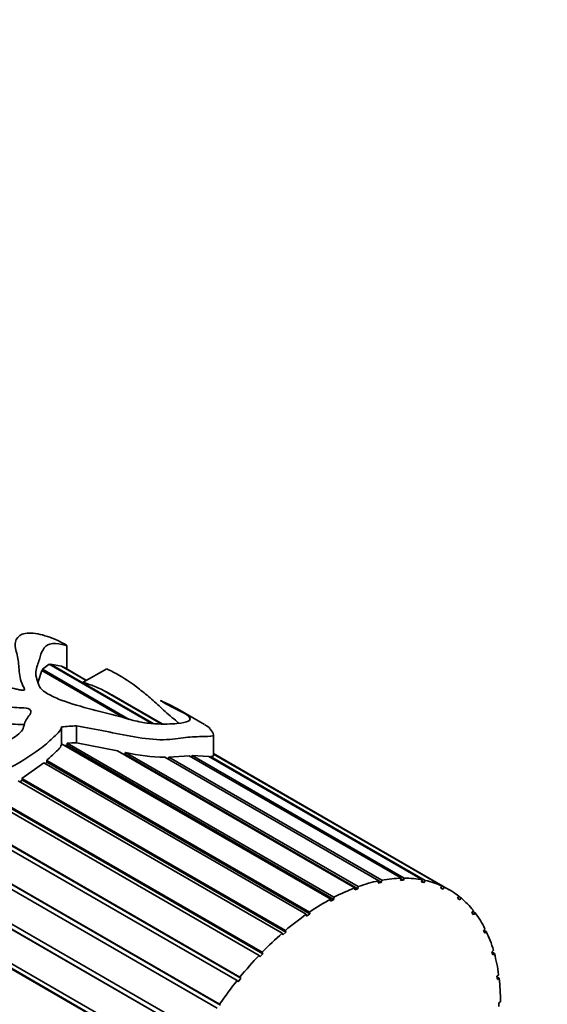
# Model space of a CAD drawing. Units: millimetres. Extents: x 0 to 1478, y 0 to 1758.
# Drawn here: x 412 to 437, y 435 to 483 of the extents above; entities that cross this region are included whole.
import ezdxf
from ezdxf import colors
from ezdxf.entities.mleader import LeaderData, LeaderLine
from ezdxf.math import Vec2, Vec3

# ---------------------------------------------------------------- set-up
doc = ezdxf.new("R2010")
doc.units = ezdxf.units.MM
doc.layers.add('DV5_Défaut', color=7, linetype='Continuous')
doc.layers.add('Défaut', color=7, linetype='Continuous')

# ---------------------------------------------------------------- blocks, each defined once
blk = doc.blocks.new('_DOT')
at = {"color": 0}
blk.add_line((0, 0), (-1, 0), dxfattribs=at)
at = {"color": 0, "const_width": 0.333}
blk.add_lwpolyline([(-0.1665, 0, 1), (0.1665, 0, 1)], format="xyb", close=True, dxfattribs=at)
blk = doc.blocks.new('SE4')
at = {"layer": 'DV5_Défaut', "color": 7, "linetype": 'Continuous', "lineweight": 35}
for p, q in [((413.818, 451.489), (413.818, 452.622)), ((412.643, 451.471), (412.964, 451.713)), ((417.939, 448.84), (412.964, 451.713)), ((413.021, 451.68), (413.03, 451.723)), ((413.03, 451.723), (418.041, 448.829)), ((413.03, 451.723), (413.555, 451.618)), ((414.762, 450.921), (413.555, 451.618)), ((412.423, 450.866), (412.609, 451.408)), ((416.584, 449.113), (412.609, 451.408)), ((412.637, 451.391), (412.643, 451.471)), ((412.643, 451.471), (416.849, 449.042)), ((413.634, 451.572), (413.637, 451.582)), ((413.637, 451.582), (414.773, 450.927)), ((414.782, 450.932), (413.783, 451.509)), ((415.762, 451.498), (414.619, 450.838)), ((418.402, 448.819), (415.518, 450.484)), ((415.662, 450.401), (415.665, 450.411)), ((415.665, 450.411), (418.424, 448.819)), ((418.443, 448.818), (416.003, 450.227)), ((420.497, 448.787), (419.183, 449.546)), ((413.57, 448.677), (413.57, 447.859)), ((414.284, 448.727), (414.284, 447.908)), ((420.931, 447.289), (420.931, 448.307)), ((426.613, 440.329), (413.569, 447.86)), ((413.829, 447.784), (413.834, 447.881)), ((413.834, 447.881), (426.769, 440.413)), ((414.284, 447.908), (416.28, 447.519)), ((413.716, 447.775), (413.829, 447.784)), ((413.829, 447.784), (426.766, 440.314)), ((427.791, 440.874), (416.28, 447.519)), ((416.542, 447.368), (416.634, 447.349)), ((416.634, 447.349), (416.67, 447.44)), ((416.634, 447.349), (427.93, 440.827)), ((416.67, 447.44), (427.945, 440.93)), ((432.361, 440.783), (420.931, 447.382)), ((420.931, 447.371), (432.122, 440.91)), ((432.006, 440.965), (420.931, 447.359)), ((411.642, 446.181), (412.712, 446.934)), ((425.43, 439.591), (412.712, 446.934)), ((412.78, 446.895), (412.858, 446.962)), ((412.851, 447.052), (425.586, 439.7)), ((412.858, 446.962), (412.851, 447.052)), ((412.858, 446.962), (425.594, 439.609)), ((428.941, 441.214), (418.568, 447.202)), ((418.73, 447.109), (418.76, 447.207)), ((418.76, 447.207), (419.758, 447.28)), ((418.76, 447.207), (429.09, 441.243)), ((430.041, 441.344), (419.758, 447.28)), ((419.871, 447.215), (419.893, 447.285)), ((419.893, 447.285), (430.181, 441.345)), ((419.893, 447.285), (420.7, 447.247)), ((431.069, 441.26), (420.7, 447.247)), ((420.778, 447.201), (420.789, 447.243)), ((420.789, 447.243), (431.199, 441.233)), ((424.265, 438.674), (411.46, 446.067)), ((411.543, 446.019), (411.666, 446.097)), ((411.642, 446.181), (424.417, 438.805)), ((411.666, 446.097), (411.642, 446.181)), ((411.666, 446.097), (424.437, 438.723)), ((409.952, 445.446), (423.287, 437.747)), ((422.08, 436.378), (406.878, 445.154)), ((407.2, 445.216), (422.216, 436.546)), ((407.335, 445.103), (422.258, 436.487)), ((423.141, 437.596), (409.682, 445.367)), ((410.018, 445.355), (423.318, 437.676)), ((407.84, 442.953), (421.226, 435.225)), ((408.227, 442.714), (421.277, 435.179)), ((421.102, 435.043), (408.201, 442.491)), ((428.915, 441.106), (428.941, 441.214)), ((429.064, 441.137), (428.915, 441.106)), ((428.939, 441.208), (429.064, 441.137)), ((429.09, 441.243), (429.064, 441.137)), ((430.004, 441.235), (430.041, 441.344)), ((430.145, 441.237), (430.004, 441.235)), ((430.027, 441.305), (430.145, 441.237)), ((430.181, 441.345), (430.145, 441.237)), ((431.022, 441.152), (431.069, 441.26)), ((431.152, 441.126), (431.022, 441.152)), ((431.039, 441.191), (431.152, 441.126)), ((431.199, 441.233), (431.152, 441.126)), ((427.776, 440.769), (427.791, 440.874)), ((427.93, 440.827), (427.776, 440.769)), ((427.945, 440.93), (427.93, 440.827)), ((431.949, 440.86), (432.006, 440.965)), ((432.066, 440.806), (431.949, 440.86)), ((431.955, 440.87), (432.066, 440.806)), ((432.122, 440.91), (432.066, 440.806)), ((408.747, 440.501), (420.336, 433.81)), ((420.226, 433.617), (408.774, 440.229)), ((408.91, 440.153), (420.287, 433.585)), ((426.61, 440.23), (426.613, 440.329)), ((426.766, 440.314), (426.61, 440.23)), ((426.769, 440.413), (426.766, 440.314)), ((432.768, 440.364), (432.832, 440.464)), ((432.869, 440.284), (432.768, 440.364)), ((432.821, 440.447), (432.933, 440.383)), ((432.933, 440.383), (432.869, 440.284)), ((425.586, 439.7), (425.594, 439.609)), ((433.462, 439.674), (433.533, 439.767)), ((433.545, 439.569), (433.462, 439.674)), ((433.502, 439.726), (433.616, 439.661)), ((425.439, 439.5), (425.43, 439.591)), ((425.594, 439.609), (425.439, 439.5)), ((433.616, 439.661), (433.545, 439.569)), ((424.437, 438.723), (424.285, 438.592)), ((424.417, 438.805), (424.437, 438.723)), ((434.018, 438.804), (434.095, 438.888)), ((434.082, 438.675), (434.018, 438.804)), ((434.039, 438.827), (434.158, 438.758)), ((434.158, 438.758), (434.082, 438.675)), ((409.027, 438.411), (419.563, 432.329)), ((424.285, 438.592), (424.265, 438.674)), ((419.47, 432.129), (409.011, 438.168)), ((409.103, 438.136), (419.538, 432.111)), ((434.424, 437.769), (434.505, 437.843)), ((434.468, 437.62), (434.424, 437.769)), ((434.426, 437.763), (434.548, 437.693)), ((423.173, 437.524), (423.141, 437.596)), ((423.318, 437.676), (423.173, 437.524)), ((423.287, 437.747), (423.318, 437.676)), ((434.548, 437.693), (434.468, 437.62)), ((422.122, 436.318), (422.08, 436.378)), ((422.258, 436.487), (422.122, 436.318)), ((422.216, 436.546), (422.258, 436.487)), ((434.674, 436.591), (434.758, 436.653)), ((434.696, 436.424), (434.674, 436.591)), ((434.681, 436.542), (434.779, 436.486)), ((434.779, 436.486), (434.696, 436.424)), ((434.762, 435.292), (434.846, 435.341)), ((434.762, 435.111), (434.762, 435.292))]:
    blk.add_line(p, q, dxfattribs=at)
for centre, radius, start, end in [((411.73, 442.834), 8.538, 60.0969, 62.555), ((418.792, 456.696), 9.496, 257.0829, 268.6461)]:
    blk.add_arc(centre, radius, start, end, dxfattribs=at)
for centre, major_axis, ratio, start_param, end_param in [((413.142, 438.022), (15.456, 2.947), 0.668011, 1.370793, 1.416668), ((413.142, 438.022), (14.267, 2.72), 0.668011, 1.36467, 1.396014), ((426.361, 430.39), (6, 10.392), 0.57735, 0.476515, 0.597667), ((426.361, 430.39), (6, 10.392), 0.57735, 0.336889, 0.45804), ((426.361, 430.39), (6, 10.392), 0.57735, 0.197262, 0.318414), ((426.361, 430.39), (6, 10.392), 0.57735, 0.057636, 0.178788), ((426.361, 430.39), (6, 10.392), 0.57735, 0.616141, 0.737293), ((426.361, 430.39), (-6, -10.392), 0.57735, 3.059602, 3.180754), ((426.361, 430.39), (6, 10.392), 0.57735, 0.755768, 0.876919), ((426.361, 430.39), (6, 10.392), 0.57735, 6.061569, 6.18272), ((426.361, 430.39), (6, 10.392), 0.57735, 0.895394, 1.016546), ((426.361, 430.39), (6, 10.392), 0.57735, -0.361243, -0.240091), ((426.361, 430.39), (6, 10.392), 0.57735, -0.500869, -0.379718), ((426.361, 430.39), (6, 10.392), 0.57735, 1.03502, 1.156172), ((426.361, 430.39), (6, 10.392), 0.57735, 1.174647, 1.295798), ((426.361, 430.39), (6, 10.392), 0.57735, -0.640496, -0.519344), ((426.361, 430.39), (6, 10.392), 0.57735, 1.314273, 1.435425), ((426.361, 430.39), (6, 10.392), 0.57735, -0.780122, -0.65897)]:
    blk.add_ellipse(centre, major_axis=major_axis, ratio=ratio, start_param=start_param, end_param=end_param, dxfattribs=at)
for points, knots in [([(419.53, 449.327), (419.452, 449.368), (419.381, 449.404), (419.106, 449.541), (418.856, 449.665), (418.469, 449.89), (418.446, 449.903), (418.41, 449.925), (418.398, 449.932), (418.37, 449.949), (418.364, 449.955), (418.392, 449.943), (418.426, 449.927), (418.506, 449.889), (418.555, 449.867), (418.7, 449.8), (418.79, 449.756), (419.239, 449.527), (419.674, 449.273), (419.867, 448.989), (419.7, 448.894), (418.891, 448.814), (418.527, 448.795), (417.832, 448.841), (417.577, 448.872), (417.065, 448.98), (416.811, 449.052), (415.563, 449.419), (414.5, 449.617), (413.36, 450.048), (413.148, 450.141), (412.767, 450.351), (412.589, 450.47), (412.438, 450.732), (412.414, 450.859), (412.33, 451.109), (412.307, 451.23), (412.346, 451.57), (412.436, 451.762), (412.54, 452.124), (412.588, 452.286), (412.743, 452.548), (412.85, 452.645), (413.156, 452.737), (413.373, 452.722), (413.688, 452.649), (413.796, 452.612), (413.825, 452.62), (413.805, 452.637), (413.597, 452.756), (413.471, 452.819), (413.192, 452.95), (413.035, 453.01), (412.718, 453.113), (412.56, 453.155), (412.102, 453.242), (411.839, 453.238), (411.476, 453.093), (411.362, 452.959), (411.292, 452.607), (411.354, 452.389), (411.469, 451.938), (411.487, 451.705), (411.524, 451.208), (411.557, 450.941), (411.711, 450.633), (411.73, 450.598), (411.761, 450.529), (411.789, 450.488), (411.708, 450.435), (411.621, 450.452), (411.49, 450.477), (411.426, 450.493), (411.109, 450.573), (410.861, 450.651), (410.444, 450.678), (410.301, 450.675), (410.035, 450.723), (409.908, 450.766), (409.547, 450.907), (409.329, 451.017), (408.812, 451.177), (408.534, 451.24), (408.078, 451.445), (407.882, 451.573), (407.313, 451.969), (406.909, 452.223), (406.15, 452.752), (405.825, 453.053), (405.458, 453.685), (405.395, 454.013), (405.383, 454.617), (405.383, 454.91), (405.638, 455.252), (405.747, 455.351), (405.9, 455.49), (405.96, 455.531), (405.983, 455.59), (405.986, 455.596), (405.973, 455.612), (405.948, 455.616), (405.899, 455.617), (405.872, 455.613), (405.791, 455.601), (405.741, 455.589), (405.301, 455.477), (404.97, 455.304), (404.456, 454.838), (404.283, 454.542), (404.157, 453.893), (404.214, 453.537), (404.615, 452.499), (405.101, 451.795), (406.265, 451.019), (406.716, 450.8), (407.551, 450.311), (407.989, 450.087), (408.813, 449.896), (409.104, 449.854), (409.697, 449.807), (410, 449.795), (410.585, 449.719), (410.872, 449.663), (411.316, 449.614), (411.467, 449.606), (411.771, 449.602), (411.944, 449.591), (412.112, 449.445), (412.076, 449.35), (411.972, 449.186), (411.903, 449.105), (411.738, 448.849), (411.763, 448.648), (411.477, 448.283), (411.231, 448.132), (410.701, 447.875), (410.409, 447.775), (409.535, 447.498), (408.933, 447.342), (408.038, 447.182), (407.738, 447.152), (407.146, 447.04), (406.854, 446.954), (405.992, 446.643), (405.421, 446.392), (404.408, 445.687), (403.983, 445.218), (403.5, 444.427), (403.353, 444.153), (403.115, 443.753), (403.035, 443.619), (402.927, 443.413), (402.893, 443.343), (402.829, 443.201), (402.79, 443.129), (402.778, 443.016), (402.828, 443.056), (402.879, 443.113), (402.903, 443.143), (402.975, 443.233), (403.023, 443.295), (403.164, 443.479), (403.259, 443.601), (403.551, 443.964), (403.754, 444.199), (404.416, 444.855), (404.925, 445.218), (405.702, 445.739), (405.974, 445.893), (406.419, 445.994), (406.566, 446.01), (406.865, 446.082), (407.017, 446.13), (407.312, 446.147), (407.455, 446.119), (407.746, 446.099), (407.897, 446.117), (408.118, 446.115), (408.19, 446.103), (408.338, 446.104), (408.418, 446.137), (408.65, 446.16), (408.78, 446.059), (409.016, 446.125), (409.095, 446.161), (409.251, 446.156), (409.323, 446.135), (409.48, 446.133), (409.558, 446.174), (409.703, 446.258), (409.783, 446.285), (410.035, 446.336), (410.206, 446.361), (410.529, 446.474), (410.688, 446.539), (411.481, 446.876), (412.014, 447.25), (412.74, 447.767), (412.938, 447.951), (413.22, 448.222), (413.321, 448.308), (413.495, 448.482), (413.542, 448.579), (413.57, 448.677)], [0, 0, 0, 0, 0.006181, 0.006181, 0.024585, 0.024585, 0.025736, 0.025736, 0.026311, 0.026311, 0.026886, 0.026886, 0.029186, 0.029186, 0.033787, 0.033787, 0.042989, 0.042989, 0.079798, 0.079798, 0.116606, 0.116606, 0.13501, 0.13501, 0.144212, 0.144212, 0.153414, 0.153414, 0.190222, 0.190222, 0.199424, 0.199424, 0.208626, 0.208626, 0.217828, 0.217828, 0.22703, 0.22703, 0.245434, 0.245434, 0.263838, 0.263838, 0.282242, 0.282242, 0.300646, 0.300646, 0.309848, 0.309848, 0.314449, 0.314449, 0.31905, 0.31905, 0.328252, 0.328252, 0.337454, 0.337454, 0.355858, 0.355858, 0.374262, 0.374262, 0.392666, 0.392666, 0.41107, 0.41107, 0.429474, 0.429474, 0.431775, 0.431775, 0.434075, 0.434075, 0.436376, 0.436376, 0.438677, 0.438677, 0.447879, 0.447879, 0.45248, 0.45248, 0.457081, 0.457081, 0.466283, 0.466283, 0.475485, 0.475485, 0.484687, 0.484687, 0.503091, 0.503091, 0.521495, 0.521495, 0.539899, 0.539899, 0.558303, 0.558303, 0.567505, 0.567505, 0.572106, 0.572106, 0.572681, 0.572681, 0.573256, 0.573256, 0.574406, 0.574406, 0.576707, 0.576707, 0.595111, 0.595111, 0.613515, 0.613515, 0.631919, 0.631919, 0.668727, 0.668727, 0.687131, 0.687131, 0.705535, 0.705535, 0.714737, 0.714737, 0.723939, 0.723939, 0.733141, 0.733141, 0.737742, 0.737742, 0.742343, 0.742343, 0.746944, 0.746944, 0.751545, 0.751545, 0.760747, 0.760747, 0.769949, 0.769949, 0.779151, 0.779151, 0.797555, 0.797555, 0.806757, 0.806757, 0.81596, 0.81596, 0.834364, 0.834364, 0.852768, 0.852768, 0.86197, 0.86197, 0.866571, 0.866571, 0.868871, 0.868871, 0.871172, 0.871172, 0.872322, 0.872322, 0.873472, 0.873472, 0.875773, 0.875773, 0.880374, 0.880374, 0.889576, 0.889576, 0.90798, 0.90798, 0.917182, 0.917182, 0.921783, 0.921783, 0.926384, 0.926384, 0.930985, 0.930985, 0.935586, 0.935586, 0.937886, 0.937886, 0.940187, 0.940187, 0.944788, 0.944788, 0.947088, 0.947088, 0.949389, 0.949389, 0.951689, 0.951689, 0.95399, 0.95399, 0.958591, 0.958591, 0.963192, 0.963192, 0.981596, 0.981596, 0.990798, 0.990798, 0.995399, 0.995399, 1, 1, 1, 1]), ([(413.637, 451.582), (413.694, 451.557), (413.747, 451.53), (413.782, 451.509), (413.783, 451.509), (413.783, 451.509), (413.783, 451.509)], [0, 0, 0, 0, 0.992444, 0.992444, 0.992444, 1, 1, 1, 1]), ([(415.755, 451.494), (415.756, 451.493), (415.759, 451.491), (415.796, 451.471), (415.822, 451.46), (415.874, 451.434), (415.899, 451.422), (416.022, 451.361), (416.116, 451.312), (416.582, 451.056), (416.943, 450.81), (417.538, 450.353), (417.738, 450.19), (418.123, 449.852), (418.31, 449.674), (418.716, 449.303), (418.95, 449.115), (419.192, 448.9), (419.217, 448.877), (419.243, 448.854)], [0, 0, 0, 0, 0.002923, 0.002923, 0.024159, 0.024159, 0.045394, 0.045394, 0.130336, 0.130336, 0.470105, 0.470105, 0.639989, 0.639989, 0.809873, 0.809873, 0.979757, 0.979757, 1, 1, 1, 1]), ([(414.646, 450.825), (414.663, 450.819), (414.678, 450.813), (414.693, 450.808), (414.755, 450.787), (414.813, 450.768), (414.87, 450.748), (415.08, 450.676), (415.28, 450.596), (415.481, 450.502), (415.493, 450.496), (415.506, 450.49), (415.518, 450.484)], [0, 0, 0, 0, 0.046537, 0.046537, 0.046537, 0.2407459, 0.2407459, 0.2407459, 0.9553911, 0.9553911, 0.9553911, 1, 1, 1, 1]), ([(409.467, 449.006), (409.822, 448.981), (410.18, 448.959), (410.876, 448.852), (411.223, 448.794), (411.639, 448.787), (411.691, 448.787), (411.742, 448.784)], [0, 0, 0, 0, 0.467142, 0.467142, 0.934284, 0.934284, 1, 1, 1, 1]), ([(414.284, 448.727), (414.752, 448.646), (415.219, 448.557), (416.155, 448.372), (416.623, 448.273), (417.57, 448.112), (418.064, 448.049), (418.933, 448.06), (419.265, 448.119), (419.882, 448.195), (420.189, 448.206), (420.725, 448.209), (420.916, 448.221), (420.944, 448.365), (420.846, 448.469), (420.728, 448.616), (420.74, 448.636), (420.616, 448.718), (420.567, 448.747), (420.506, 448.782)], [0, 0, 0, 0, 0.119947, 0.119947, 0.239894, 0.239894, 0.359841, 0.359841, 0.479788, 0.479788, 0.599735, 0.599735, 0.719682, 0.719682, 0.839629, 0.839629, 0.959577, 0.959577, 1, 1, 1, 1]), ([(412.851, 447.052), (413.003, 447.189), (413.134, 447.326), (413.345, 447.518), (413.416, 447.58), (413.499, 447.68), (413.522, 447.715), (413.551, 447.787), (413.559, 447.824), (413.569, 447.86)], [0, 0, 0, 0, 0.5, 0.5, 0.75, 0.75, 0.875, 0.875, 1, 1, 1, 1]), ([(420.789, 447.243), (420.843, 447.242), (420.881, 447.246), (420.923, 447.263), (420.931, 447.274), (420.931, 447.289)], [0, 0, 0, 0, 0.527396, 0.527396, 1, 1, 1, 1])]:
    blk.add_open_spline(points, degree=3, knots=knots, dxfattribs=at)

msp = doc.modelspace()

# ---------------------------------------------------------------- block references
at = {"layer": 'Défaut'}
msp.add_blockref('SE4', (0, 0), dxfattribs=at)

# ---------------------------------------------------------------- leaders
at = {"layer": 'Défaut', "color": 7, "linetype": 'Continuous', "lineweight": 18}
ml = msp.add_multileader_mtext('Standard', dxfattribs=at)
ml.set_content('{\\pxsm0.9;\\fSolid Edge ISO|b1||i0||c0|p34;\\W1.;20/12/2021\\P}', color=256)
ml.set_leader_properties()
ml.set_arrow_properties(name='DOT')
ml.build(insert=Vec2(0, 0))
ml.multileader.update_dxf_attribs({"leader_type": 0, "dogleg_length": 0, "arrow_head_size": 12})
ctx = ml.context
ctx.base_point, ctx.char_height, ctx.arrow_head_size, ctx.landing_gap_size = Vec3(1390.407, 1750.708), 12, 12, 4.2
notes = []
notes.append((ctx, [(0, (0, 0, 0), (0, 0), (1, 0), 1, [])]))
ctx.mtext.insert = Vec3(1392.407, 1756.828)
for ctx, leaders in notes:
    for number, flags, end, landing, length, lines in leaders:
        leader = LeaderData()
        leader.index, (leader.has_last_leader_line, leader.has_dogleg_vector, leader.attachment_direction) = number, flags
        leader.last_leader_point, leader.dogleg_vector, leader.dogleg_length = Vec3(end), Vec3(landing), length
        for number, points, colour, breaks in lines:
            line = LeaderLine()
            line.index, line.vertices, line.color, line.breaks = number, Vec3.list(points), colors.encode_raw_color(colour), breaks
            leader.lines.append(line)
        ctx.leaders.append(leader)

doc.saveas('drawing.dxf')
